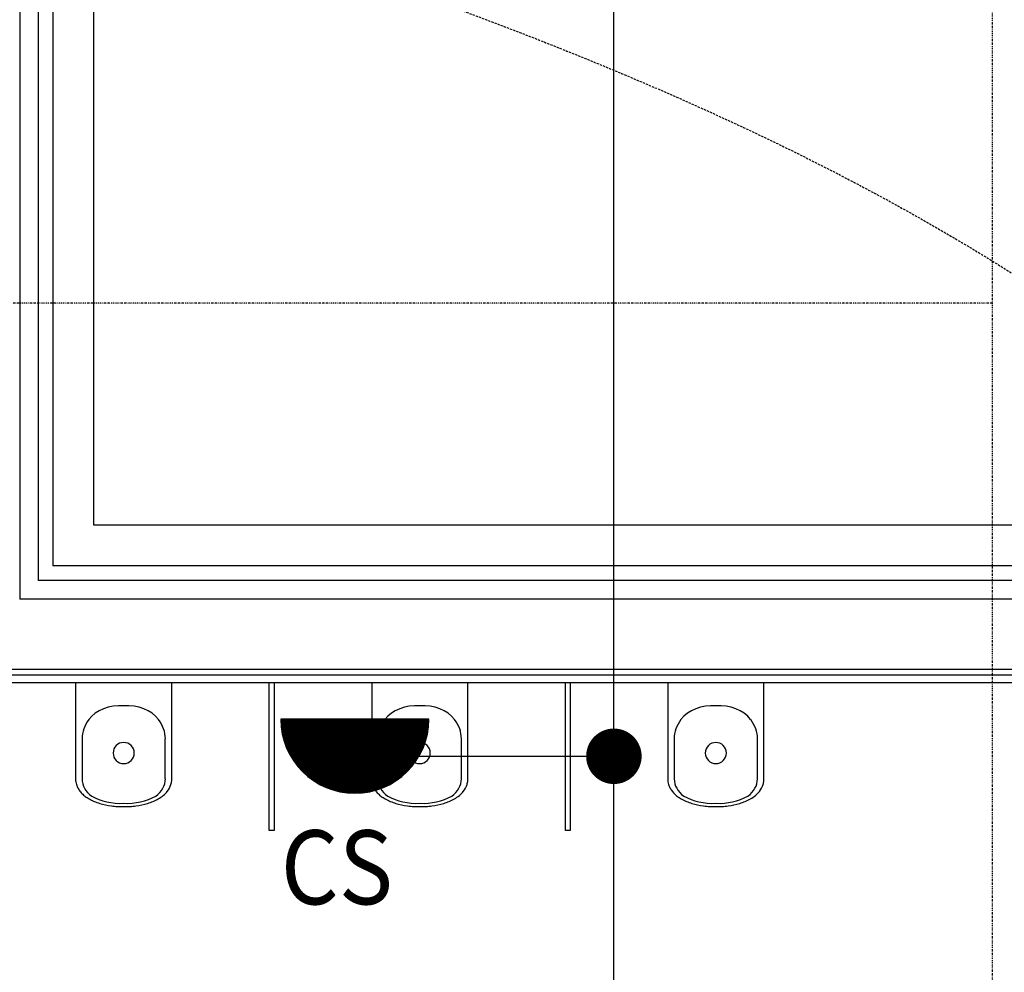
# Model space of a CAD drawing. Extents: x -70900 to 31175, y -41515 to 17850.
# Drawn here: x -16556 to -13895, y -984 to 1591 of the extents above; entities that cross this region are included whole.
import ezdxf

# ---------------------------------------------------------------- set-up
doc = ezdxf.new("R2010")
doc.units = 0
doc.linetypes.add('EDG-DASH-6', pattern=[9, 6, -3])
doc.linetypes.add('X-2559-GF$0$EDG-1DOT-2', pattern=[5, 2, -1.4, 0.2, -1.4])
for name, color, linetype in [('NOT-HATCH', 72, 'CONTINUOUS'), ('POW-CIRC', 6, 'CONTINUOUS'), ('POW-COND', 5, 'EDG-DASH-6'), ('POW-OUTLET', 6, 'CONTINUOUS'), ('SYM-050', 6, 'CONTINUOUS'), ('SYM-ATT', 2, 'CONTINUOUS'), ('SYM-FILL', 133, 'CONTINUOUS'), ('SYM-TEXT', 7, 'CONTINUOUS'), ('X-2559-GF$0$A-WALL-3', 8, 'CONTINUOUS'), ('X-2559-GF$0$A-WALL-4', 8, 'CONTINUOUS'), ('X-2559-GF$0$P-SANR-FIXT', 11, 'CONTINUOUS'), ('X-2559-GF$0$Q-CASE-1', 11, 'CONTINUOUS'), ('X-2559-GF$0$S-GRID-1', 133, 'X-2559-GF$0$EDG-1DOT-2'), ('X-XREF', 7, 'CONTINUOUS')]:
    doc.layers.add(name, color=color, linetype=linetype)
doc.styles.add('EDG', font='edg.shx', dxfattribs={"width": 0.9})

# ---------------------------------------------------------------- blocks, each defined once
blk = doc.blocks.new('X-2559-GF')
at = {"layer": 'X-2559-GF$0$A-WALL-3'}
for p, q in [((-16355.6, 224.8), (-16355.6, 3243.2)), ((-13446.7, 224.8), (-16355.6, 224.8)), ((-16658.6, -200.2), (-13521.1, -200.2))]:
    blk.add_line(p, q, dxfattribs=at)
at = {"layer": 'X-2559-GF$0$A-WALL-4'}
for p, q in [((-16465.6, 3133.2), (-16465.6, 114.8)), ((-16505.6, 3093.2), (-16505.6, 74.8)), ((-16555.6, 3043.2), (-16555.6, 24.8)), ((-13465.9, 114.8), (-16465.6, 114.8)), ((-13473, 74.8), (-16505.6, 74.8)), ((-13481.7, 24.8), (-16555.6, 24.8)), ((-13515, -165.2), (-16764.6, -165.2)), ((-13517.8, -181.2), (-16674.6, -181.2))]:
    blk.add_line(p, q, dxfattribs=at)
at = {"layer": 'X-2559-GF$0$P-SANR-FIXT'}
for p, q in [((-16404.4, -200.2), (-16404.4, -455.7)), ((-16144.7, -455.7), (-16144.7, -200.2)), ((-15604.4, -200.2), (-15604.4, -455.7)), ((-15344.7, -455.7), (-15344.7, -200.2)), ((-14804.4, -200.2), (-14804.4, -455.7)), ((-14544.7, -455.7), (-14544.7, -200.2)), ((-16387.1, -352.7), (-16387.1, -461)), ((-16162.1, -461), (-16162.1, -352.7)), ((-15587.1, -352.7), (-15587.1, -461)), ((-15362.1, -461), (-15362.1, -352.7)), ((-14787.1, -352.7), (-14787.1, -461)), ((-14562.1, -461), (-14562.1, -352.7))]:
    blk.add_line(p, q, dxfattribs=at)
for centre, start, end in [((-16274.6, -391.2), 0, 180), ((-15474.6, -391.2), 0, 180), ((-14674.6, -391.2), 0, 180), ((-16274.6, -391.2), 180, 0), ((-15474.6, -391.2), 180, 0), ((-14674.6, -391.2), 180, 0)]:
    blk.add_arc(centre, 28.5, start, end, dxfattribs=at)
for centre, major_axis, start_param, end_param in [((-16283.4, -338.1), (98.5, 0), 1.481417, 2.617994), ((-16265.8, -338.1), (98.5, 0), 0.523599, 1.660176), ((-15483.4, -338.1), (98.5, 0), 1.481417, 2.617994), ((-15465.8, -338.1), (98.5, 0), 0.523599, 1.660176), ((-14683.4, -338.1), (98.5, 0), 1.481417, 2.617994), ((-14665.8, -338.1), (98.5, 0), 0.523599, 1.660176), ((-16250.1, -352.7), (137, 0), 2.617994, 3.141593), ((-16299, -352.7), (137, 0), 0, 0.523599), ((-15450.1, -352.7), (137, 0), 2.617994, 3.141593), ((-15499, -352.7), (137, 0), 0, 0.523599), ((-14650.1, -352.7), (137, 0), 2.617994, 3.141593), ((-14699, -352.7), (137, 0), 0, 0.523599), ((-16301.6, -461), (85.5, 0), 3.141593, 3.944444), ((-16247.5, -461), (85.5, 0), 5.480334, 6.283185), ((-15501.6, -461), (85.5, 0), 3.141593, 3.944444), ((-15447.5, -461), (85.5, 0), 5.480334, 6.283185), ((-14701.6, -461), (85.5, 0), 3.141593, 3.944444), ((-14647.5, -461), (85.5, 0), 5.480334, 6.283185), ((-16283.4, -427.7), (130.7, 0), 4.077003, 4.779891), ((-16265.7, -427.7), (130.7, 0), 4.644887, 5.347775), ((-15483.4, -427.7), (130.7, 0), 4.077003, 4.779891), ((-15465.7, -427.7), (130.7, 0), 4.644887, 5.347775), ((-14683.4, -427.7), (130.7, 0), 4.077003, 4.779891), ((-14665.7, -427.7), (130.7, 0), 4.644887, 5.347775)]:
    blk.add_ellipse(centre, major_axis=major_axis, ratio=0.761042, start_param=start_param, end_param=end_param, dxfattribs=at)
for points, knots in [([(-16404.4, -455.7), (-16404.9, -460.3), (-16404.6, -467.1), (-16402.5, -476.1), (-16400.2, -482.1), (-16397.5, -487.4), (-16394.5, -492), (-16391.2, -496.4), (-16387.3, -500.7), (-16383.1, -504.7), (-16377, -509.6), (-16371.8, -512.9), (-16368.1, -515)], [0, 0, 0, 0, 0.2, 0.3, 0.4, 0.475, 0.55, 0.625, 0.7, 0.775, 0.85, 1, 1, 1, 1]), ([(-16181, -515), (-16176.1, -512.3), (-16167.2, -506.2), (-16154.5, -493.4), (-16148, -481.1), (-16145.4, -471), (-16144.4, -464.3), (-16144.4, -459.1), (-16144.7, -455.7)], [0, 0, 0, 0, 0.2, 0.4, 0.7, 0.775, 0.85, 1, 1, 1, 1]), ([(-15604.4, -455.7), (-15604.9, -460.3), (-15604.6, -467.1), (-15602.5, -476.1), (-15600.2, -482.1), (-15597.5, -487.4), (-15594.5, -492), (-15591.2, -496.4), (-15587.3, -500.7), (-15583.1, -504.7), (-15577, -509.6), (-15571.8, -512.9), (-15568.1, -515)], [0, 0, 0, 0, 0.2, 0.3, 0.4, 0.475, 0.55, 0.625, 0.7, 0.775, 0.85, 1, 1, 1, 1]), ([(-15381, -515), (-15376.1, -512.3), (-15367.2, -506.2), (-15354.5, -493.4), (-15348, -481.1), (-15345.4, -471), (-15344.4, -464.3), (-15344.4, -459.1), (-15344.7, -455.7)], [0, 0, 0, 0, 0.2, 0.4, 0.7, 0.775, 0.85, 1, 1, 1, 1]), ([(-14804.4, -455.7), (-14804.9, -460.3), (-14804.6, -467.1), (-14802.5, -476.1), (-14800.2, -482.1), (-14797.5, -487.4), (-14794.5, -492), (-14791.2, -496.4), (-14787.3, -500.7), (-14783.1, -504.7), (-14777, -509.6), (-14771.8, -512.9), (-14768.1, -515)], [0, 0, 0, 0, 0.2, 0.3, 0.4, 0.475, 0.55, 0.625, 0.7, 0.775, 0.85, 1, 1, 1, 1]), ([(-14581, -515), (-14576.1, -512.3), (-14567.2, -506.2), (-14554.5, -493.4), (-14548, -481.1), (-14545.4, -471), (-14544.4, -464.3), (-14544.4, -459.1), (-14544.7, -455.7)], [0, 0, 0, 0, 0.2, 0.4, 0.7, 0.775, 0.85, 1, 1, 1, 1]), ([(-16368.1, -515), (-16363.5, -517.4), (-16354.2, -522), (-16334.5, -529.2), (-16313, -533.9), (-16291.3, -535.7), (-16280.2, -535.7), (-16274.6, -535.4)], [0, 0, 0, 0, 0.166667, 0.333333, 0.666667, 0.833333, 1, 1, 1, 1]), ([(-16274.6, -535.4), (-16269, -535.7), (-16257.9, -535.7), (-16236.1, -533.9), (-16214.6, -529.2), (-16195, -522), (-16185.6, -517.4), (-16181, -515)], [0, 0, 0, 0, 0.166667, 0.333333, 0.666667, 0.833333, 1, 1, 1, 1]), ([(-15568.1, -515), (-15563.5, -517.4), (-15554.2, -522), (-15534.5, -529.2), (-15513, -533.9), (-15491.3, -535.7), (-15480.2, -535.7), (-15474.6, -535.4)], [0, 0, 0, 0, 0.166667, 0.333333, 0.666667, 0.833333, 1, 1, 1, 1]), ([(-15474.6, -535.4), (-15469, -535.7), (-15457.9, -535.7), (-15436.1, -533.9), (-15414.6, -529.2), (-15395, -522), (-15385.6, -517.4), (-15381, -515)], [0, 0, 0, 0, 0.166667, 0.333333, 0.666667, 0.833333, 1, 1, 1, 1]), ([(-14768.1, -515), (-14763.5, -517.4), (-14754.2, -522), (-14734.5, -529.2), (-14713, -533.9), (-14691.3, -535.7), (-14680.2, -535.7), (-14674.6, -535.4)], [0, 0, 0, 0, 0.166667, 0.333333, 0.666667, 0.833333, 1, 1, 1, 1]), ([(-14674.6, -535.4), (-14669, -535.7), (-14657.9, -535.7), (-14636.1, -533.9), (-14614.6, -529.2), (-14595, -522), (-14585.6, -517.4), (-14581, -515)], [0, 0, 0, 0, 0.166667, 0.333333, 0.666667, 0.833333, 1, 1, 1, 1])]:
    blk.add_open_spline(points, degree=3, knots=knots, dxfattribs=at)
at = {"layer": 'X-2559-GF$0$Q-CASE-1'}
for p, q in [((-15881.1, -600.2), (-15881.1, -200.2)), ((-15868.1, -200.2), (-15868.1, -600.2)), ((-15081.1, -600.2), (-15081.1, -200.2)), ((-15068.1, -200.2), (-15068.1, -600.2)), ((-15868.1, -600.2), (-15881.1, -600.2)), ((-15068.1, -600.2), (-15081.1, -600.2))]:
    blk.add_line(p, q, dxfattribs=at)
at = {"layer": 'X-2559-GF$0$S-GRID-1'}
for p, q in [((-13926.6, -30537.8), (-13926.6, 12587.7)), ((-13926.6, 824.9), (-58199.4, 824.9))]:
    blk.add_line(p, q, dxfattribs=at)
blk = doc.blocks.new('GPO-DBL')
at = {"layer": 'SYM-050', "color": 0, "linetype": 'ByBlock'}
blk.add_lwpolyline([(-200, 0), (200, 0, 1)], format="xyb", close=True, dxfattribs=at)
at = {"layer": 'SYM-FILL', "color": 133, "linetype": 'ByBlock', "const_width": 200}
blk.add_lwpolyline([(100, 0, 1), (-100, 0, 1)], format="xyb", dxfattribs=at)
at = {"layer": 'SYM-ATT', "linetype": 'ByBlock', "style": 'EDG', "width": 0.9}
for tag, p in [('EQUIP', (200, 1100)), ('TYPE', (200, 800)), ('MOUNT', (200, 500)), ('RATING', (200, 200))]:
    blk.add_attdef(tag, p, '', height=200, dxfattribs=at)
at = {"layer": 'SYM-ATT', "color": 255, "linetype": 'ByBlock', "style": 'EDG', "width": 0.9}
for tag, flags in [('CHAN', 3), ('NAME', 3), ('ID', 9)]:
    blk.add_attdef(tag, (0, 0), '', height=200, dxfattribs=dict(at, flags=flags))
at = {"layer": 'SYM-TEXT', "color": 255, "linetype": 'ByBlock', "style": 'EDG', "width": 0.9, "flags": 3}
blk.add_attdef('TEXT', (0, 0), '', height=200, dxfattribs=at)

msp = doc.modelspace()

# ---------------------------------------------------------------- hatches: boundary and pattern name
at = {"layer": 'NOT-HATCH'}
h = msp.add_hatch(dxfattribs=at)
h.set_pattern_fill('ANSI31', color=256, scale=50)
edge = h.paths.add_edge_path()
edge.add_line((-22600, -21900), (-13900, -21900))
edge.add_arc((-13900, -20963.9), 936.1, 270, 328.7155)
edge.add_line((-13100, -21450), (-12600, -20100))
edge.add_line((-12600, -20100), (-10300, -20950))
edge.add_line((-10300, -20950), (-9600, -19100))
edge.add_line((-9600, -19100), (-8950, -19350))
edge.add_line((-8950, -19350), (-8000, -16650))
edge.add_line((-8000, -16650), (-6450, -17250))
edge.add_line((-6450, -17250), (-250, -150))
edge.add_line((-250, -150), (-9850, 3350))
edge.add_line((-9850, 3350), (-11350, -700))
edge.add_line((-11350, -700), (-11800, -500))
edge.add_line((-11800, -500), (-14000, -6600))
edge.add_line((-14000, -6600), (-15550, -6600))
edge.add_line((-15550, -6600), (-15550, -9200))
edge.add_line((-15550, -9200), (-18400, -9200))
edge.add_line((-18400, -9200), (-18400, -11350))
edge.add_line((-18400, -11350), (-16750, -11350))
edge.add_line((-16750, -11350), (-16750, -18650))
edge.add_line((-16750, -18650), (-22650, -18650))
edge.add_line((-22650, -18650), (-22650, -21900))
edge.add_line((-22650, -21900), (-22600, -21900))
edge = h.paths.add_edge_path(flags=16)
edge.add_arc((-9250, -9150), 550, 0, 360)

# ---------------------------------------------------------------- linework, layer by layer
at = {"layer": 'POW-CIRC'}
for points in [[(-15850, -2000), (-14950, -2000), (-14950, 12450), (-12900, 12450)], [(-15500, -400), (-14950, -400)]]:
    msp.add_lwpolyline(points, dxfattribs=at)
at = {"layer": 'POW-CIRC', "const_width": 75}
msp.add_lwpolyline([(-14987.5, -400, 1), (-14912.5, -400, 1)], format="xyb", close=True, dxfattribs=at)
at = {"layer": 'POW-COND'}
for points in [[(-13600, -6200), (-16450, -2150), (-19900, 5000), (-24300, 13200)], [(-43100, 4600), (-35450, 4200), (-32200, 3750), (-21050, -10300), (-16550, -17900)], [(-35450, 4200), (-21700, 3450), (-17200, 2200), (-12750, -100), (-12350, -700)]]:
    msp.add_spline(points, degree=3, dxfattribs=at)

# ---------------------------------------------------------------- block references
at = {"layer": 'POW-OUTLET'}
ref = msp.add_blockref('GPO-DBL', (-15650, -300), dxfattribs=dict(at, rotation=180))
ref.add_attrib('MOUNT', 'CS', (-15850, -800), dxfattribs={"layer": 'SYM-ATT', "linetype": 'ByBlock', "height": 200, "style": 'EDG', "width": 0.9})
at = {"layer": 'X-XREF'}
msp.add_blockref('X-2559-GF', (0, 0), dxfattribs=at)

doc.saveas('drawing.dxf')
